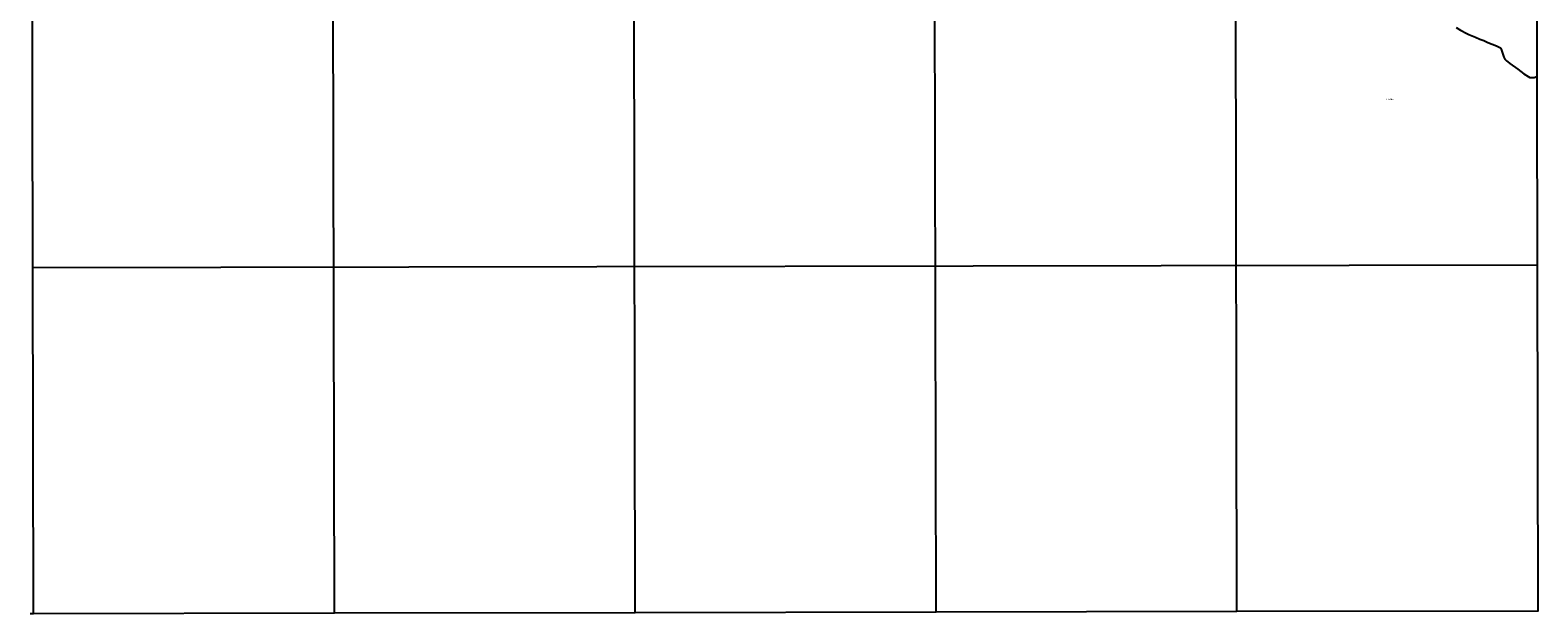
# Model space of a CAD drawing. Units: millimetres. Extents: x 178328 to 180741, y 1657646 to 1660422.
# Drawn here: x 178328 to 180741, y 1657646 to 1658581 of the extents above; entities that cross this region are included whole.
import ezdxf
from ezdxf.enums import TextEntityAlignment as Align

# ---------------------------------------------------------------- set-up
doc = ezdxf.new("R2010")
doc.units = ezdxf.units.MM
doc.header["$MEASUREMENT"] = 0
for name, color, linetype in [('V-BANHADO', 102, 'Continuous'), ('V-NOME_DOS_LOGRADOUROS', 7, 'Continuous'), ('V-RIO', 71, 'Continuous'), ('X-LIMITE_1000', 7, 'Continuous'), ('X-LIMITE_5000', 7, 'Continuous')]:
    doc.layers.add(name, color=color, linetype=linetype)

msp = doc.modelspace()

# ---------------------------------------------------------------- linework, layer by layer
msp.add_lwpolyline([(178333.29, 1657645.6), (178327.96, 1657645.6)])
at = {"layer": 'V-BANHADO'}
msp.add_lwpolyline([(180610.16, 1658584.67), (180616.79, 1658580.68), (180620.3, 1658578.93), (180623.77, 1658576.73), (180630.37, 1658573.66), (180640.88, 1658569.41), (180647.76, 1658566.13), (180654.41, 1658563.82), (180660.84, 1658560.82), (180674.51, 1658555.75), (180677.93, 1658554.06), (180680.76, 1658552.09), (180681.88, 1658550.38), (180686.41, 1658537.13), (180688.12, 1658534.22), (180689.83, 1658532.25), (180695.68, 1658527.08), (180708.71, 1658518.23), (180718.34, 1658510.78), (180725.01, 1658506.39), (180728.13, 1658505.02), (180730.39, 1658504.63), (180734.61, 1658504.92), (180739.21, 1658506.18)], dxfattribs=at)
at = {"layer": 'V-RIO'}
msp.add_lwpolyline([(180610.16, 1658584.67), (180616.79, 1658580.68), (180620.3, 1658578.93), (180623.77, 1658576.73), (180630.37, 1658573.66), (180640.88, 1658569.41), (180647.76, 1658566.13), (180654.41, 1658563.82), (180660.84, 1658560.82), (180674.51, 1658555.75), (180677.93, 1658554.06), (180680.76, 1658552.09), (180681.88, 1658550.38), (180686.41, 1658537.13), (180688.12, 1658534.22), (180689.83, 1658532.25), (180695.68, 1658527.08), (180708.71, 1658518.23), (180718.34, 1658510.78), (180725.01, 1658506.39), (180728.13, 1658505.02), (180730.39, 1658504.63), (180734.61, 1658504.92), (180739.21, 1658505.88)], dxfattribs=at)
at = {"layer": 'X-LIMITE_1000'}
for p, q in [((178814.77, 1657646.5), (178809.42, 1660417.96)), ((179296.26, 1657647.4), (179291.03, 1660418.86)), ((179777.74, 1657648.29), (179772.63, 1660419.75)), ((180259.23, 1657649.19), (180254.24, 1660420.65)), ((180739.74, 1658204.38), (178332.2, 1658199.89))]:
    msp.add_line(p, q, dxfattribs=at)
at = {"layer": 'X-LIMITE_5000'}
msp.add_lwpolyline([(178327.82, 1660417.06), (178809.42, 1660418), (179291.03, 1660418.92), (179772.64, 1660419.81), (180254.24, 1660420.69), (180735.84, 1660421.55), (180736.82, 1659867.26), (180737.79, 1659312.96), (180738.76, 1658758.67), (180739.74, 1658204.38), (180740.71, 1657650.09), (180259.23, 1657649.23), (179777.74, 1657648.35), (179296.26, 1657647.46), (178814.78, 1657646.54), (178333.29, 1657645.6), (178332.2, 1658199.89), (178331.1, 1658754.18), (178330.01, 1659308.47), (178328.91, 1659862.76), (178327.82, 1660417.06)], dxfattribs=at)

# ---------------------------------------------------------------- texts
at = {"layer": 'V-NOME_DOS_LOGRADOUROS'}
msp.add_text('GUAÍBA', height=2.5, dxfattribs=at).set_placement((180497.44, 1658467.86), align=Align.BOTTOM_LEFT)

doc.saveas('drawing.dxf')
